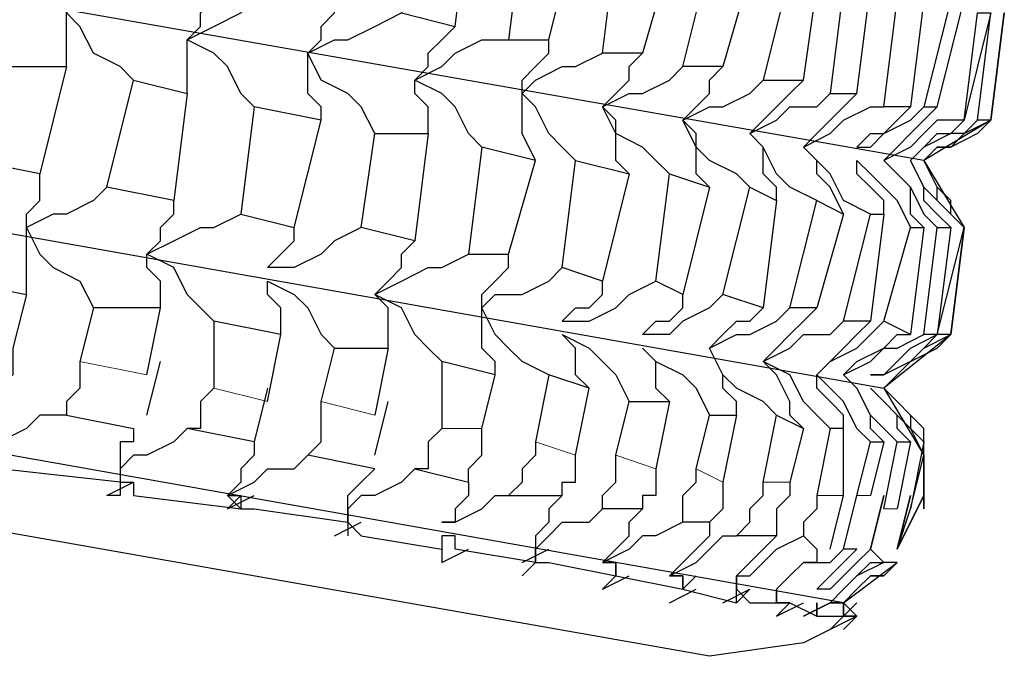
# Model space of a CAD drawing. Units: millimetres. Extents: x -42 to 97, y -264 to 36.
# Drawn here: x 0 to 2, y -264 to -262 of the extents above; entities that cross this region are included whole.
import ezdxf

# ---------------------------------------------------------------- set-up
doc = ezdxf.new("R2010")
doc.units = ezdxf.units.MM
doc.layers.add('PDF_Geometry', color=7, linetype='Continuous')

msp = doc.modelspace()

# ---------------------------------------------------------------- linework, layer by layer
at = {"layer": 'PDF_Geometry', "lineweight": 25}
for points in [[(-20.3589, -258.6499), (-20.3949, -258.6859), (-20.4309, -258.7219), (-20.467, -258.758), (-20.539, -258.758), (-20.5751, -259.0462), (-20.539, -259.0822), (-20.503, -259.1543), (-20.503, -259.1903), (-20.467, -259.2263), (-20.503, -259.2623), (-20.539, -259.2984), (-20.5751, -259.3344), (-20.6471, -259.3704), (-20.6471, -259.5145), (-20.6471, -259.3704), (-20.467, -259.2263), (1.9064, -263.1894), (1.9425, -263.2254), (1.9785, -263.2615), (1.9785, -263.2975), (2.0145, -263.3695)], [(2.1586, -262.4688), (2.1226, -262.5049), (2.0866, -262.5049), (2.0145, -262.5409), (1.9785, -262.5769), (2.0145, -262.649), (2.0505, -262.685), (2.0866, -262.721), (2.1226, -262.7571), (2.0866, -262.721), (2.0866, -262.685), (2.0505, -262.649), (2.0145, -262.5769), (-20.3589, -258.6499)], [(1.7983, -263.7658), (1.7983, -263.8019), (1.8344, -263.8019), (1.7983, -263.8019), (1.7983, -263.7658), (1.8344, -263.7298), (1.8704, -263.6938), (1.9064, -263.6938), (1.9425, -263.6578), (1.9064, -263.6938), (1.8704, -263.6938), (1.8344, -263.7298), (1.7983, -263.7658), (-20.5751, -259.8028), (-20.6111, -259.8388), (-20.5751, -259.8748), (-20.6111, -259.8388), (-20.5751, -259.9108)], [(1.8344, -263.8019), (1.7983, -263.8379), (1.8344, -263.8019), (1.6903, -263.8739), (1.4381, -263.91), (-20.2508, -260.091), (-20.3949, -260.055), (-20.6111, -259.8388), (-20.5751, -259.8388), (-20.6111, -259.8388)], [(-0.2913, -262.3247), (-0.2913, -262.2887), (-0.2913, -262.2527), (-0.2913, -262.2166), (-0.2913, -262.1806), (-0.2913, -262.1446), (-0.2913, -262.1086), (-0.2553, -262.0725), (-0.2553, -262.0365)], [(-0.1111, -262.3608), (-0.1472, -262.3247), (-0.2192, -262.2887), (-0.2553, -262.2166), (-0.2913, -262.1806), (-0.2553, -262.1446), (-0.1832, -262.1086), (-0.1111, -262.1086), (-0.0751, -262.0725)], [(0.033, -262.3968), (0.033, -262.3608), (0.033, -262.3247), (0.033, -262.2887), (0.033, -262.2527), (0.069, -262.2166), (0.069, -262.1806), (0.105, -262.1446), (0.105, -262.1086)], [(0.2131, -262.4328), (0.1771, -262.3968), (0.1411, -262.3247), (0.105, -262.2887), (0.033, -262.2527), (0.105, -262.2166), (0.1771, -262.1806), (0.2131, -262.1446), (0.2852, -262.1446)], [(0.3932, -262.4688), (0.3932, -262.4328), (0.3572, -262.3968), (0.3572, -262.3608), (0.3572, -262.2887), (0.3932, -262.2527), (0.3932, -262.2166), (0.4293, -262.1806), (0.4293, -262.1446)], [(0.5374, -262.5049), (0.5013, -262.4328), (0.4653, -262.3968), (0.3932, -262.3608), (0.3572, -262.2887), (0.4293, -262.2527), (0.4653, -262.2527), (0.5374, -262.2166), (0.6094, -262.1806)], [(2.2307, -262.1806), (2.1946, -262.4688), (2.2307, -262.1806), (2.1946, -262.4688), (2.0145, -262.5769), (2.1226, -262.7571), (2.0866, -262.721), (2.0505, -262.685), (2.0505, -262.649), (2.0145, -262.5769), (2.0505, -262.5409), (2.0866, -262.5409), (2.1226, -262.5049), (2.1946, -262.4688), (2.1586, -262.5049), (2.0866, -262.5409), (2.0505, -262.5409), (2.0145, -262.5769)], [(2.1946, -262.4688), (2.1586, -262.4688), (2.1946, -262.1806)], [(0.6815, -262.5049), (0.6815, -262.4688), (0.6815, -262.4328), (0.6454, -262.3968), (0.6454, -262.3608), (0.6815, -262.3247), (0.6815, -262.2887), (0.7175, -262.2527), (0.7535, -262.2166)], [(0.8256, -262.5409), (0.7896, -262.5049), (0.7535, -262.4328), (0.7175, -262.3968), (0.6454, -262.3608), (0.7175, -262.3247), (0.7535, -262.2887), (0.8256, -262.2527), (0.8976, -262.2527)], [(0.9697, -262.5769), (0.9337, -262.5049), (0.9337, -262.4688), (0.9337, -262.4328), (0.9337, -262.3968), (0.9337, -262.3608), (0.9697, -262.3247), (1.0057, -262.2887), (1.0057, -262.2527)], [(1.0778, -262.5769), (1.0418, -262.5409), (1.0057, -262.5049), (0.9697, -262.4328), (0.9337, -262.3968), (0.9697, -262.3608), (1.0418, -262.3247), (1.0778, -262.3247), (1.1498, -262.2887)], [(1.2219, -262.6129), (1.1859, -262.5769), (1.1859, -262.5409), (1.1859, -262.4688), (1.1498, -262.4328), (1.1859, -262.3968), (1.2219, -262.3608), (1.2219, -262.3247), (1.2579, -262.2887)], [(1.33, -262.6129), (1.2939, -262.5769), (1.2579, -262.5409), (1.1859, -262.5049), (1.1498, -262.4328), (1.2219, -262.3968), (1.2579, -262.3968), (1.33, -262.3608), (1.366, -262.3247)], [(1.4381, -262.649), (1.402, -262.6129), (1.402, -262.5769), (1.402, -262.5049), (1.366, -262.4688), (1.402, -262.4328), (1.4381, -262.3968), (1.4381, -262.3608), (1.4741, -262.3247)], [(1.5461, -262.649), (1.5101, -262.6129), (1.4381, -262.5769), (1.402, -262.5409), (1.366, -262.4688), (1.4381, -262.4328), (1.4741, -262.4328), (1.5461, -262.3968), (1.5822, -262.3608)], [(1.6182, -262.685), (1.6182, -262.649), (1.5822, -262.6129), (1.5822, -262.5409), (1.5461, -262.5049), (1.5822, -262.4688), (1.6182, -262.4328), (1.6542, -262.3968), (1.6903, -262.3608)], [(1.7263, -262.685), (1.6542, -262.649), (1.6182, -262.6129), (1.5822, -262.5409), (1.5461, -262.5049), (1.6182, -262.4688), (1.6542, -262.4328), (1.7263, -262.4328), (1.7623, -262.3968)], [(1.7983, -262.721), (1.7623, -262.649), (1.7263, -262.6129), (1.7263, -262.5769), (1.6903, -262.5409), (1.7263, -262.5049), (1.7623, -262.4688), (1.7983, -262.4328), (1.8344, -262.3968)], [(1.8704, -262.721), (1.7983, -262.685), (1.7623, -262.6129), (1.7263, -262.5769), (1.6903, -262.5409), (1.7623, -262.5049), (1.7983, -262.4688), (1.8704, -262.4328), (1.9064, -262.4328)], [(1.8344, -262.5409), (1.8704, -262.5049), (1.9064, -262.5049), (1.9425, -262.4688), (1.9785, -262.4328)], [(1.8344, -262.5409), (1.8704, -262.5409), (1.9064, -262.5049), (1.9785, -262.4688), (2.0145, -262.4328)], [(2.0145, -262.7571), (1.9785, -262.721), (1.9785, -262.649), (1.9425, -262.6129), (1.9064, -262.5769), (1.9425, -262.5409), (1.9785, -262.5049), (2.0145, -262.4688), (2.0505, -262.4328)], [(2.0866, -262.7571), (2.0505, -262.721), (2.0145, -262.685), (2.0145, -262.649), (1.9785, -262.5769), (2.0145, -262.5409), (2.0505, -262.5049), (2.0866, -262.5049), (2.1226, -262.4688), (2.0505, -262.4688), (2.0145, -262.5049), (1.9785, -262.5409), (1.9064, -262.5769), (1.9425, -262.6129), (1.9785, -262.649), (2.0145, -262.721), (2.0505, -262.7571)], [(1.9064, -262.721), (1.9064, -262.685), (1.8704, -262.649), (1.8344, -262.6129), (1.8344, -262.5769), (1.8704, -262.6129), (1.9064, -262.649), (1.9425, -262.685), (1.9785, -262.7571)], [(-0.1832, -262.649), (-0.2192, -262.685), (-0.2913, -262.721), (-0.3273, -262.721), (-0.3994, -262.7571), (-0.3994, -262.721), (-0.3633, -262.685), (-0.3633, -262.649), (-0.3633, -262.6129)], [(-0.0391, -262.9732), (-0.0391, -262.9372), (-0.0391, -262.9012), (-0.0751, -262.8651), (-0.0751, -262.8291), (-0.0391, -262.7931), (-0.0391, -262.7571), (-0.0031, -262.721), (-0.0031, -262.685)], [(0.105, -263.0093), (0.069, -262.9732), (0.033, -262.9372), (-0.0031, -262.8651), (-0.0751, -262.8291), (-0.0031, -262.7931), (0.069, -262.7571), (0.105, -262.7571), (0.1771, -262.721)], [(-0.3994, -262.9372), (-0.3994, -262.9012), (-0.3994, -262.8651), (-0.3994, -262.7931), (-0.3994, -262.7571), (-0.3633, -262.8291), (-0.3273, -262.8651), (-0.2553, -262.9012), (-0.2192, -262.9732)], [(0.5013, -262.7571), (0.4293, -262.7931), (0.3932, -262.8291), (0.3212, -262.8651), (0.2491, -262.8651), (0.2852, -262.8291), (0.3212, -262.7931), (0.3212, -262.7571)], [(0.5734, -263.0813), (0.5734, -263.0453), (0.5734, -263.0093), (0.5734, -262.9732), (0.5374, -262.9372), (0.5734, -262.9012), (0.6094, -262.8651), (0.6094, -262.8291), (0.6454, -262.7931)], [(0.7175, -263.1173), (0.6815, -263.0813), (0.6454, -263.0453), (0.6094, -262.9732), (0.5374, -262.9372), (0.6094, -262.9012), (0.6815, -262.8651), (0.7175, -262.8651), (0.7896, -262.8291)], [(0.8616, -263.1534), (0.8616, -263.1173), (0.8256, -263.0813), (0.8256, -263.0453), (0.8256, -262.9732), (0.8256, -262.9372), (0.8616, -262.9012), (0.8976, -262.8651), (0.8976, -262.8291)], [(1.0057, -263.1534), (0.9337, -263.1173), (0.8976, -263.0813), (0.8616, -263.0453), (0.8256, -262.9732), (0.8616, -262.9372), (0.9337, -262.9372), (1.0057, -262.9012), (1.0418, -262.8651)], [(0.2852, -263.0453), (0.2852, -263.0093), (0.2852, -262.9732), (0.2491, -262.9372), (0.2491, -262.9012), (0.3212, -262.9372), (0.3572, -262.9732), (0.3932, -263.0453), (0.4293, -263.0813)], [(1.0418, -263.0093), (1.0778, -262.9732), (1.1138, -262.9732), (1.1498, -262.9372), (1.1498, -262.9012)], [(1.0418, -263.0093), (1.1138, -263.0093), (1.1859, -262.9732), (1.2219, -262.9372), (1.2939, -262.9012)], [(1.4741, -262.9372), (1.4381, -262.9732), (1.366, -263.0093), (1.33, -263.0453), (1.2579, -263.0453), (1.2939, -263.0093), (1.33, -263.0093), (1.366, -262.9732), (1.366, -262.9372)], [(-0.0751, -263.1534), (-0.0391, -262.9732), (-0.2192, -262.9732), (-0.2553, -263.1173), (-0.2553, -263.1534), (-0.2553, -263.1894), (-0.2913, -263.2254), (-0.2913, -263.2615), (-0.1111, -263.2975), (-0.1111, -263.3335), (-0.1472, -263.3335), (-0.1472, -263.3695), (-0.1472, -263.4056), (-0.1472, -263.4416), (-0.1111, -263.4416), (-0.1111, -263.4776), (0.1771, -263.5136), (0.1411, -263.4776), (0.2131, -263.4416), (0.2491, -263.4056), (0.3212, -263.4056), (0.3572, -263.3695)], [(1.5101, -263.2615), (1.5101, -263.2254), (1.4741, -263.1894), (1.4741, -263.1534), (1.4381, -263.0813), (1.4741, -263.0453), (1.5101, -263.0093), (1.5461, -263.0093), (1.5822, -262.9732)], [(1.6182, -263.2615), (1.5822, -263.2254), (1.5101, -263.1894), (1.4741, -263.1534), (1.4381, -263.0813), (1.5101, -263.0453), (1.5461, -263.0453), (1.6182, -263.0093), (1.6542, -262.9732)], [(1.6903, -263.2975), (1.6542, -263.2615), (1.6542, -263.2254), (1.6182, -263.1534), (1.5822, -263.1173), (1.6182, -263.0813), (1.6542, -263.0453), (1.6903, -263.0093), (1.7263, -262.9732)], [(0.2491, -263.2254), (0.2852, -263.0453), (0.105, -263.0093), (0.105, -263.1894), (0.069, -263.2254), (0.069, -263.2615), (0.069, -263.2975), (0.033, -263.2975), (-0.0031, -263.3335), (-0.0751, -263.3695), (-0.1111, -263.3695), (-0.1472, -263.4056), (-0.1472, -263.4416), (-0.4714, -263.4056)], [(1.7623, -263.2975), (1.7263, -263.2615), (1.6903, -263.2254), (1.6542, -263.1534), (1.5822, -263.1173), (1.6542, -263.0813), (1.6903, -263.0453), (1.7623, -263.0453), (1.7983, -263.0093)], [(1.7983, -263.2975), (1.7983, -263.2615), (1.7623, -263.2254), (1.7263, -263.1894), (1.7263, -263.1534), (1.7623, -263.1173), (1.7983, -263.0813), (1.8344, -263.0453), (1.8704, -263.0093)], [(1.8704, -263.3335), (1.8344, -263.2975), (1.7983, -263.2254), (1.7623, -263.1894), (1.7263, -263.1534), (1.7623, -263.1173), (1.8344, -263.0813), (1.8704, -263.0453), (1.9064, -263.0093)], [(0.7896, -263.4416), (0.7896, -263.4056), (0.8256, -263.3695), (0.8256, -263.3335), (0.8256, -263.2975), (0.8616, -263.1534), (0.7175, -263.1173), (0.7175, -263.2975), (0.6815, -263.3335), (0.6815, -263.3695), (0.6815, -263.4056), (0.6454, -263.4056), (0.7896, -263.4416), (0.7896, -263.4776), (0.7535, -263.5136), (0.7535, -263.5497), (0.7175, -263.5497), (0.7535, -263.5497), (0.8256, -263.5136), (0.8616, -263.4776), (0.8976, -263.4776), (1.0418, -263.4776), (1.0418, -263.4416), (1.0778, -263.4416), (1.0778, -263.4056), (1.0778, -263.3695), (1.1138, -263.1894), (1.0778, -263.1534), (1.0778, -263.1173), (1.0778, -263.0813), (1.0418, -263.0453), (1.1138, -263.0813), (1.1498, -263.1173), (1.1859, -263.1534), (1.2219, -263.2254)], [(1.9064, -263.3335), (1.8704, -263.2975), (1.8704, -263.2615), (1.8344, -263.1894), (1.7983, -263.1534), (1.8344, -263.1173), (1.9064, -263.0813), (1.9425, -263.0453), (1.9785, -263.0453)], [(1.9425, -263.3335), (1.9064, -263.2975), (1.8704, -263.2615), (1.8344, -263.1894), (1.7983, -263.1534), (1.8704, -263.1173), (1.9064, -263.0813), (1.9425, -263.0813), (2.0145, -263.0453)], [(1.9064, -263.1894), (1.9425, -263.1534), (1.9785, -263.1173), (2.0505, -263.0813), (2.0866, -263.0453)], [(0.6454, -263.4056), (0.6094, -263.4416), (0.5374, -263.4776), (0.5013, -263.4776), (0.4653, -263.5136), (0.4653, -263.4776), (0.5013, -263.4416), (0.5374, -263.4056), (0.3572, -263.3695), (0.3932, -263.3335), (0.3932, -263.2975), (0.3932, -263.2615), (0.3932, -263.2254), (0.4293, -263.0813), (0.5734, -263.0813), (0.5374, -263.2615)], [(1.33, -263.2254), (1.2939, -263.1894), (1.2939, -263.1534), (1.2939, -263.1173), (1.2579, -263.0813), (1.2939, -263.1173), (1.366, -263.1534), (1.402, -263.1894), (1.4381, -263.2615)], [(-0.0751, -263.2615), (-0.0391, -263.1173)], [(1.1138, -263.1894), (1.0057, -263.1534), (0.9697, -263.3335), (0.9697, -263.3695), (0.9337, -263.4056), (0.9337, -263.4416), (0.8976, -263.4776)], [(0.2491, -263.1894), (0.2131, -263.3335), (0.033, -263.2975)], [(1.9785, -263.3335), (1.9425, -263.2975), (1.9425, -263.2615), (1.9064, -263.2254), (1.8704, -263.1894), (1.9064, -263.2254), (1.9425, -263.2615), (1.9785, -263.2975), (2.0145, -263.3335)], [(-0.2913, -263.2615), (-0.3633, -263.2615), (-0.3994, -263.2975), (-0.4714, -263.3335), (-0.5075, -263.3335), (-0.4714, -263.2975), (-0.4714, -263.2615), (-0.4714, -263.2254)], [(0.5374, -263.3695), (0.5734, -263.2254)], [(1.366, -263.5497), (1.366, -263.5136), (1.366, -263.4776), (1.402, -263.4416), (1.402, -263.4056), (1.4381, -263.2615), (1.5101, -263.2615), (1.4741, -263.4416), (1.4741, -263.4776), (1.4741, -263.5136), (1.4381, -263.5497), (1.366, -263.5497), (1.2939, -263.5857), (1.2579, -263.5857), (1.2219, -263.6217), (1.1498, -263.6578), (1.1859, -263.6217), (1.2219, -263.5857), (1.2219, -263.5497), (1.2579, -263.5136), (1.1498, -263.5136), (1.1498, -263.4776), (1.1859, -263.4416), (1.1859, -263.4056), (1.1859, -263.3695), (1.2219, -263.2254), (1.33, -263.2254), (1.2939, -263.4056), (1.2939, -263.4416), (1.2939, -263.4776), (1.2579, -263.4776), (1.2579, -263.5136)], [(1.4381, -263.5497), (1.4381, -263.5857), (1.402, -263.6217), (1.366, -263.6578), (1.33, -263.6938), (1.402, -263.6578), (1.4381, -263.6217), (1.4741, -263.5857), (1.5101, -263.5857), (1.5461, -263.5497), (1.5461, -263.5136), (1.5822, -263.4776), (1.5822, -263.4416), (1.6182, -263.2615), (1.6903, -263.2975), (1.6542, -263.4416), (1.6542, -263.4776), (1.6182, -263.5136), (1.6182, -263.5497), (1.6182, -263.5857), (1.5101, -263.5857)], [(1.7623, -263.6217), (1.7983, -263.4776), (1.7983, -263.2975), (1.7623, -263.2975), (1.7263, -263.4776), (1.7263, -263.5136), (1.6903, -263.5497), (1.6903, -263.5857), (1.7263, -263.6217), (1.7263, -263.6578), (1.6903, -263.6578), (1.6542, -263.6938), (1.6182, -263.7298), (1.6542, -263.6938), (1.6903, -263.6578), (1.7623, -263.6578), (1.7983, -263.6217)], [(0.2131, -263.3335), (0.2131, -263.3695), (0.1771, -263.4056), (0.1771, -263.4416), (0.1411, -263.4776), (0.1771, -263.4776), (0.1771, -263.5136), (0.2131, -263.5136), (0.4653, -263.5497), (0.4653, -263.5857)], [(0.9697, -263.6578), (0.9697, -263.6217), (0.9697, -263.6578), (1.0057, -263.6578), (1.1859, -263.6938), (1.366, -263.7298), (1.5101, -263.7658), (1.5101, -263.7298), (1.5101, -263.6938), (1.5101, -263.7298), (1.5461, -263.7658), (1.6542, -263.7658), (1.7263, -263.8019), (1.7983, -263.8019), (1.7983, -263.7658), (1.7623, -263.7658), (1.7983, -263.7658), (1.7983, -263.8019), (1.8344, -263.8019), (1.7983, -263.7658), (1.9425, -263.6578), (1.9064, -263.6578), (1.8344, -263.6938), (1.7983, -263.7298), (1.7623, -263.7658), (1.7983, -263.7298), (1.8344, -263.6938), (1.8704, -263.6578), (1.9064, -263.6578), (1.8704, -263.6217), (1.9064, -263.4776), (1.8704, -263.6217), (1.8344, -263.6578), (1.7983, -263.6938), (1.7623, -263.7298), (1.7263, -263.7298), (1.7623, -263.6938), (1.7983, -263.6578), (1.8344, -263.6217), (1.7983, -263.6217), (1.8344, -263.4776), (1.8704, -263.3335), (1.9064, -263.3335), (1.8704, -263.4776)], [(1.9064, -263.5136), (1.9425, -263.3335), (1.9785, -263.3335), (1.9425, -263.5136)], [(-0.1472, -263.4416), (-0.1472, -263.4776), (-0.1832, -263.4776), (-0.1111, -263.4416)], [(0.1771, -263.4776), (0.1411, -263.5136), (0.2131, -263.4776)], [(1.0418, -263.4776), (1.0057, -263.5136), (1.0057, -263.5497), (0.9697, -263.5857), (0.9697, -263.6217), (1.0057, -263.5857), (1.0418, -263.5497), (1.1138, -263.5497), (1.1498, -263.5136)], [(1.9425, -263.6217), (2.0145, -263.4776), (1.9425, -263.6217), (1.9785, -263.4776), (1.9425, -263.6217), (1.9785, -263.5136)], [(0.4653, -263.5497), (0.4653, -263.5136), (0.4653, -263.5497), (0.5013, -263.5857), (0.7175, -263.6217), (0.7175, -263.6578), (0.7896, -263.6217)], [(0.4293, -263.5857), (0.5013, -263.5497)], [(0.9337, -263.6938), (0.9697, -263.6578), (0.7535, -263.6217), (0.7535, -263.5857), (0.7175, -263.5857), (0.7175, -263.6217)], [(1.6182, -263.5857), (1.5822, -263.6217), (1.5461, -263.6578), (1.5101, -263.6938), (1.5461, -263.6938), (1.5822, -263.6578), (1.6182, -263.6217), (1.6903, -263.5857)], [(0.9337, -263.6578), (1.0057, -263.6217)], [(1.1859, -263.6938), (1.1859, -263.6578), (1.1498, -263.6578), (1.1859, -263.6578), (1.1859, -263.6938), (1.1498, -263.7298), (1.2219, -263.6938)], [(1.366, -263.7298), (1.366, -263.6938), (1.33, -263.6938), (1.366, -263.6938), (1.366, -263.7298), (1.402, -263.6938)], [(1.33, -263.7658), (1.402, -263.7298)], [(1.4741, -263.7658), (1.5461, -263.7298), (1.5101, -263.7658)], [(1.6542, -263.7658), (1.6182, -263.7658), (1.6182, -263.7298), (1.6182, -263.7658), (1.6542, -263.7658), (1.6182, -263.8019), (1.6903, -263.7658)], [(1.7623, -263.8379), (1.7983, -263.8019), (1.8344, -263.7658)]]:
    msp.add_lwpolyline(points, dxfattribs=at)
for points in [[(0.7535, -262.2166), (0.7896, -261.9284), (0.6454, -261.8924), (0.6094, -262.1806)], [(1.0057, -262.2527), (1.0778, -261.9644), (0.9337, -261.9644), (0.8976, -262.2527)], [(1.1859, -262.0005), (1.33, -262.0365), (1.2579, -262.2887), (1.1498, -262.2887)], [(1.4381, -262.0365), (1.5461, -262.0725), (1.4741, -262.3247), (1.366, -262.3247)], [(1.6542, -262.0725), (1.5822, -262.3608), (1.6903, -262.3608), (1.7263, -262.1086)], [(1.7623, -262.3968), (1.8344, -262.3968), (1.8704, -262.1086), (1.7983, -262.1086)], [(1.9785, -262.4328), (1.9064, -262.4328), (1.9425, -262.1446), (2.0145, -262.1446)], [(2.0505, -262.4328), (2.1226, -262.1446), (2.0866, -262.1446), (2.0145, -262.4328)], [(2.1226, -262.4688), (2.1586, -262.1806), (2.1946, -262.1806)], [(-0.3633, -262.6129), (-0.5435, -262.5769), (-0.4714, -262.3247), (-0.2913, -262.3247)], [(-0.1111, -262.3608), (0.033, -262.3968), (-0.0031, -262.685), (-0.1832, -262.649)], [(0.2131, -262.4328), (0.1771, -262.721), (0.3212, -262.7571), (0.3932, -262.4688)], [(0.6454, -262.7931), (0.5013, -262.7571), (0.5374, -262.5049), (0.6815, -262.5049)], [(0.9697, -262.5769), (0.8256, -262.5409), (0.7896, -262.8291), (0.8976, -262.8291)], [(1.0418, -262.8651), (1.0778, -262.5769), (1.2219, -262.6129), (1.1498, -262.9012)], [(1.33, -262.6129), (1.4381, -262.649), (1.366, -262.9372), (1.2939, -262.9012)], [(1.6182, -262.685), (1.5822, -262.9732), (1.4741, -262.9372), (1.5461, -262.649)], [(1.7983, -262.721), (1.7263, -262.9732), (1.6542, -262.9732), (1.7263, -262.685)], [(1.9064, -262.721), (1.8704, -263.0093), (1.7983, -263.0093), (1.8704, -262.721)], [(2.0145, -263.3695), (2.0145, -263.2975), (1.9785, -263.2615), (1.9425, -263.2254), (1.9064, -263.1894), (1.9425, -263.1534), (1.9785, -263.1173), (2.0145, -263.0813), (2.0866, -263.0453), (2.0505, -263.0453), (2.1226, -262.7571), (2.0866, -263.0453), (2.1226, -262.7571), (2.0866, -263.0453), (1.9064, -263.1894), (2.0145, -263.3695), (2.0145, -263.5136), (2.0145, -263.3695), (2.0145, -263.3335), (1.9785, -263.5136)], [(1.9785, -263.0453), (1.9064, -263.0093), (1.9785, -262.7571), (2.0145, -262.7571)], [(2.0505, -263.0453), (2.0145, -263.0453), (2.0505, -262.7571), (2.0866, -262.7571)], [(-0.4354, -263.0813), (-0.4354, -263.1173), (-0.4354, -263.1534), (-0.4714, -263.1894), (-0.4714, -263.2254), (-0.6516, -263.1894), (-0.6516, -263.1534), (-0.6516, -263.1173), (-0.6155, -263.0813), (-0.6155, -263.0453), (-0.5795, -262.9012), (-0.3994, -262.9372)], [(2.0505, -263.0453), (2.0145, -263.0813), (1.9785, -263.1173), (1.9064, -263.1534), (1.8704, -263.1534), (1.9064, -263.1534), (1.9425, -263.1173), (1.9785, -263.0813)], [(1.7623, -263.7658), (1.6903, -263.8019)], [(1.7263, -263.7658), (1.7263, -263.8019)]]:
    msp.add_lwpolyline(points, close=True, dxfattribs=at)
at = {"layer": 'PDF_Geometry', "lineweight": 5}
for points in [[(-0.2553, -263.1173), (-0.0751, -263.1534)], [(0.2491, -263.2254), (0.105, -263.1894)], [(0.3932, -263.2254), (0.5374, -263.2615)], [(0.7175, -263.2975), (0.8256, -263.2975)], [(0.9697, -263.3335), (1.0778, -263.3695)], [(1.1859, -263.3695), (1.2939, -263.4056)], [(1.402, -263.4056), (1.4741, -263.4416)], [(1.5822, -263.4416), (1.6542, -263.4416)], [(1.7263, -263.4776), (1.7983, -263.4776)], [(1.8344, -263.4776), (1.8704, -263.4776)], [(1.9064, -263.5136), (1.9425, -263.5136)]]:
    msp.add_lwpolyline(points, dxfattribs=at)

doc.saveas('drawing.dxf')
